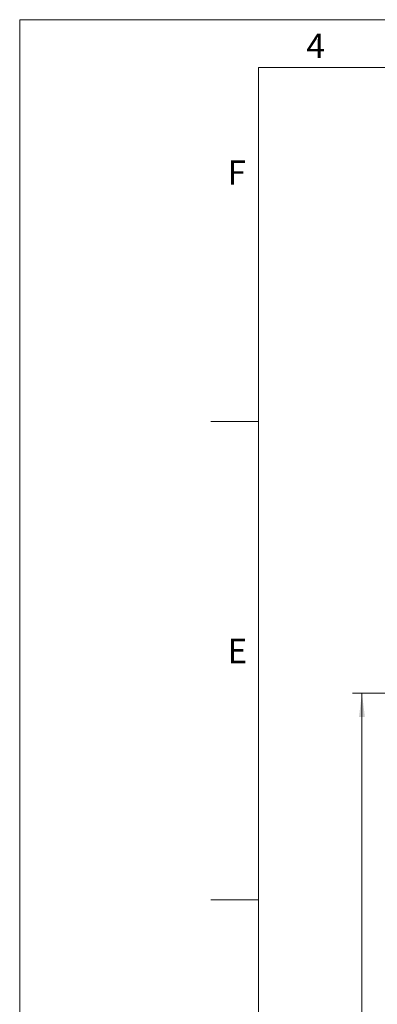
# Model space of a CAD drawing. Units: millimetres. Extents: x 0 to 210, y 0 to 297.
# Drawn here: x 0 to 37, y 194 to 297 of the extents above; entities that cross this region are included whole.
import ezdxf

# ---------------------------------------------------------------- set-up
doc = ezdxf.new("R2010")
doc.units = ezdxf.units.MM
doc.styles.add('SLDTEXTSTYLE0', font='TXT', dxfattribs={"width": 0.75})
doc.dimstyles.new('SLDDIMSTYLE0', dxfattribs={"dimtxt": 3.5, "dimasz": 2.5, "dimexe": 0, "dimexo": 0.0625, "dimgap": 0.875, "dimtad": 1, "dimlfac": 2, "dimrnd": 1e-09, "dimzin": 12, "dimdsep": 46, "dimtxsty": 'SLDTEXTSTYLE0', "dimsah": 1, "dimcen": 0.09, "dimadec": 0, "dimazin": 3, "dimtfac": 1, "dimtofl": 0, "dimtmove": 0, "dimatfit": 3, "dimfxl": 0, "dimfrac": 2, "dimtolj": 1, "dimtzin": 12, "dimarcsym": 0})

# ---------------------------------------------------------------- blocks, each defined once
blk = doc.blocks.new('_D_14')
at = {"color": 7, "linetype": 'Continuous', "lineweight": 0}
for p, q in [((70.46, 226.61), (34.81, 226.61)), ((35.81, 226.61), (35.81, 76.61)), ((70.46, 76.61), (34.81, 76.61))]:
    blk.add_line(p, q, dxfattribs=at)
for points in [[(35.81, 226.61), (35.5, 224.11), (36.12, 224.11)], [(35.81, 76.61), (36.12, 79.11), (35.5, 79.11)]]:
    blk.add_solid(points, dxfattribs=at)
at = {"color": 7, "linetype": 'Continuous', "lineweight": 0, "insert": (31.3, 142.98), "char_height": 3.5, "attachment_point": 1, "rotation": 90, "style": 'SLDTEXTSTYLE0'}
blk.add_mtext('300', dxfattribs=at)

msp = doc.modelspace()

# ---------------------------------------------------------------- linework, layer by layer
at = {"color": 7, "linetype": 'Continuous', "lineweight": 0}
for p, q in [((0, 297), (210, 297)), ((0, 0), (0, 297)), ((25, 5), (25, 292)), ((205, 292), (25, 292)), ((25, 5), (25, 292)), ((205, 292), (25, 292)), ((25, 285.5), (25, 279)), ((25, 255), (20, 255)), ((25, 205), (20, 205))]:
    msp.add_line(p, q, dxfattribs=at)

# ---------------------------------------------------------------- texts
at = {"color": 7, "linetype": 'Continuous', "lineweight": 0, "char_height": 2.5625, "attachment_point": 1, "style": 'SLDTEXTSTYLE0'}
for s, insert in [('4', (30, 295.5532)), ('F', (21.75, 282.3032)), ('E', (21.75, 232.3032))]:
    msp.add_mtext(s, dxfattribs=dict(at, insert=insert))

# ---------------------------------------------------------------- dimensions: what is measured, and where the dimension line sits
at = {"color": 7, "linetype": 'Continuous', "lineweight": 0}
dim = msp.add_linear_dim(base=(35.8094, 76.6124), p1=(71.4594, 226.6124), p2=(71.4594, 76.6124), angle=270, dimstyle='SLDDIMSTYLE0', dxfattribs=at)
dim.commit()
dim.dimension.update_dxf_attribs({"geometry": '_D_14', "text_midpoint": (35.8094, 146.8624), "dimtype": 160})

doc.saveas('drawing.dxf')
